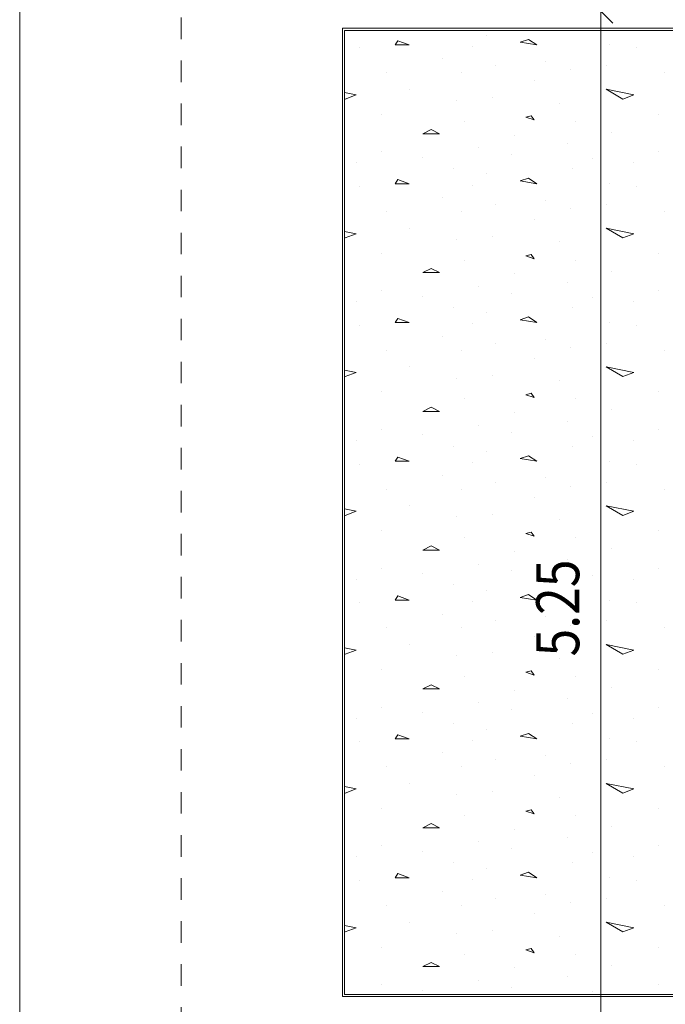
# Model space of a CAD drawing. Units: millimetres. Extents: x 118 to 1546, y 124 to 252.
# Drawn here: x 418 to 421, y 144 to 149 of the extents above; entities that cross this region are included whole.
import ezdxf

# ---------------------------------------------------------------- set-up
doc = ezdxf.new("R2010")
doc.units = ezdxf.units.MM
doc.header["$LTSCALE"] = 0.1
doc.linetypes.add('XKITLINE00', pattern=[0])
doc.linetypes.add('XKITLINE04', pattern=[3, 0.5, -0.5, 0.5, -0.5, 0.5, -0.5])
for name, color, linetype, lineweight in [('Graphic object', 1, 'Continuous', 0), ('ÇäÏÇÒå', 1, 'Continuous', 0), ('ÔÈ˜å', 1, 'Continuous', 0), ('ÞØÚå ', 1, 'Continuous', 0)]:
    doc.layers.add(name, color=color, linetype=linetype, lineweight=lineweight)
doc.styles.add('ROMANT', font='romant__.ttf')

# ---------------------------------------------------------------- blocks, each defined once
blk = doc.blocks.new('*A3050')
at = {"layer": 'Graphic object', "color": 1, "linetype": 'XKITLINE00', "lineweight": 0}
for p, q in [((132.3, 5.25), (127.8, 5.25)), ((127.8, 5.25), (127.8, 0.75)), ((127.8, 0.75), (132.3, 0.75))]:
    blk.add_line(p, q, dxfattribs=at)
blk = doc.blocks.new('*A3051')
at = {"layer": 'Graphic object', "color": 3, "linetype": 'XKITLINE00', "lineweight": 0}
for p, q in [((132.29, 5.24), (127.81, 5.24)), ((127.81, 5.24), (127.81, 0.76)), ((127.81, 0.76), (132.29, 0.76))]:
    blk.add_line(p, q, dxfattribs=at)
at = {"layer": 'Graphic object', "color": 2, "linetype": 'XKITLINE00', "lineweight": 0}
for p, q in [((128.4707, 5.2181), (128.4707, 5.2181)), ((128.0577, 5.1923), (128.0448, 5.1729)), ((128.0448, 5.1729), (128.1094, 5.1729)), ((128.1094, 5.1729), (128.0577, 5.1922)), ((128.6642, 5.1987), (128.6255, 5.1858)), ((128.6255, 5.1858), (128.7029, 5.1729)), ((128.7029, 5.1729), (128.6642, 5.1987)), ((129.0384, 5.1729), (129.0384, 5.1729)), ((127.8771, 5.16), (127.8771, 5.16)), ((128.4061, 5.1664), (128.4061, 5.1664)), ((129.1674, 5.16), (129.1674, 5.16)), ((128.2642, 5.1084), (128.2642, 5.1084)), ((128.7416, 5.0955), (128.7416, 5.0955)), ((128.0061, 5.0439), (128.0061, 5.0439)), ((128.3545, 5.0439), (128.3545, 5.0439)), ((128.5094, 5.0761), (128.5094, 5.0761)), ((128.8577, 5.0568), (128.8577, 5.0568)), ((129.0255, 5.0761), (129.0255, 5.0761)), ((129.2965, 5.0439), (129.2965, 5.0439)), ((128.69, 5.0052), (128.69, 5.0052)), ((127.81, 4.9515), (127.8642, 4.9406)), ((128.1094, 4.9664), (128.1094, 4.9664)), ((129.0255, 4.9664), (129.1545, 4.9406)), ((129.1029, 4.9213), (129.0255, 4.9664)), ((127.8126, 4.9213), (127.81, 4.9228)), ((127.8642, 4.9406), (127.8126, 4.9213)), ((128.3287, 4.9148), (128.3287, 4.9148)), ((128.4965, 4.9277), (128.4965, 4.9277)), ((128.8061, 4.9019), (128.8061, 4.9019)), ((129.1545, 4.9406), (129.1029, 4.9213)), ((127.9803, 4.8503), (127.9803, 4.8503)), ((128.3674, 4.8181), (128.3674, 4.8181)), ((128.6771, 4.8439), (128.6513, 4.8374)), ((128.6513, 4.8374), (128.69, 4.8245)), ((128.69, 4.8245), (128.6771, 4.8439)), ((128.8836, 4.8181), (128.8836, 4.8181)), ((129.2707, 4.8503), (129.2707, 4.8503)), ((128.2126, 4.7793), (128.1739, 4.76)), ((128.1739, 4.76), (128.2513, 4.76)), ((128.2513, 4.76), (128.2126, 4.7793)), ((129.0513, 4.7664), (129.0513, 4.7664)), ((128.5997, 4.7535), (128.5997, 4.7535)), ((128.8448, 4.7148), (128.8448, 4.7148)), ((127.9803, 4.6761), (127.9803, 4.6761)), ((128.4319, 4.6955), (128.4319, 4.6955)), ((129.2707, 4.6761), (129.2707, 4.6761)), ((127.8642, 4.6245), (127.8642, 4.6245)), ((128.1739, 4.6503), (128.1739, 4.6503)), ((128.5868, 4.6632), (128.5868, 4.6632)), ((128.961, 4.6439), (128.961, 4.6439)), ((129.1545, 4.6245), (129.1545, 4.6245)), ((128.3158, 4.5987), (128.3158, 4.5987)), ((128.8707, 4.5987), (128.8707, 4.5987)), ((128.0577, 4.5471), (128.0448, 4.5277)), ((128.1094, 4.5277), (128.0577, 4.5471)), ((128.4707, 4.5729), (128.4707, 4.5729)), ((128.6642, 4.5535), (128.6255, 4.5406)), ((128.6255, 4.5406), (128.7029, 4.5277)), ((128.7029, 4.5277), (128.6642, 4.5535)), ((127.8771, 4.5148), (127.8771, 4.5148)), ((128.0448, 4.5277), (128.1094, 4.5277)), ((128.4061, 4.5213), (128.4061, 4.5213)), ((129.0384, 4.5277), (129.0384, 4.5277)), ((129.1674, 4.5148), (129.1674, 4.5148)), ((128.2642, 4.4632), (128.2642, 4.4632)), ((128.7416, 4.4503), (128.7416, 4.4503)), ((128.0061, 4.3987), (128.0061, 4.3987)), ((128.3545, 4.3987), (128.3545, 4.3987)), ((128.5094, 4.431), (128.5094, 4.431)), ((128.8577, 4.4116), (128.8577, 4.4116)), ((129.0255, 4.431), (129.0255, 4.431)), ((129.2965, 4.3987), (129.2965, 4.3987)), ((128.69, 4.36), (128.69, 4.36)), ((127.81, 4.3063), (127.8642, 4.2955)), ((128.1094, 4.3213), (128.1094, 4.3213)), ((129.0255, 4.3213), (129.1545, 4.2955)), ((129.1029, 4.2761), (129.0255, 4.3213)), ((127.8126, 4.2761), (127.81, 4.2776)), ((127.8642, 4.2955), (127.8126, 4.2761)), ((128.3287, 4.2697), (128.3287, 4.2697)), ((128.4965, 4.2826), (128.4965, 4.2826)), ((128.8061, 4.2568), (128.8061, 4.2568)), ((129.1545, 4.2955), (129.1029, 4.2761)), ((127.9803, 4.2052), (127.9803, 4.2052)), ((128.3674, 4.1729), (128.3674, 4.1729)), ((128.6771, 4.1987), (128.6513, 4.1923)), ((128.6513, 4.1923), (128.69, 4.1793)), ((128.69, 4.1793), (128.6771, 4.1987)), ((128.8836, 4.1729), (128.8836, 4.1729)), ((129.2707, 4.2052), (129.2707, 4.2052)), ((128.2126, 4.1342), (128.1739, 4.1148)), ((128.2513, 4.1148), (128.2126, 4.1342)), ((129.0513, 4.1213), (129.0513, 4.1213)), ((128.1739, 4.1148), (128.2513, 4.1148)), ((128.5997, 4.1084), (128.5997, 4.1084)), ((127.9803, 4.031), (127.9803, 4.031)), ((128.4319, 4.0503), (128.4319, 4.0503)), ((128.8448, 4.0697), (128.8448, 4.0697)), ((129.2707, 4.031), (129.2707, 4.031)), ((128.1739, 4.0052), (128.1739, 4.0052)), ((128.5868, 4.0181), (128.5868, 4.0181)), ((128.961, 3.9987), (128.961, 3.9987)), ((127.8642, 3.9793), (127.8642, 3.9793)), ((128.3158, 3.9535), (128.3158, 3.9535)), ((128.8707, 3.9535), (128.8707, 3.9535)), ((129.1545, 3.9793), (129.1545, 3.9793)), ((128.0577, 3.9019), (128.0448, 3.8826)), ((128.1094, 3.8826), (128.0577, 3.9019)), ((128.4707, 3.9277), (128.4707, 3.9277)), ((128.6642, 3.9084), (128.6255, 3.8955)), ((128.6255, 3.8955), (128.7029, 3.8826)), ((128.7029, 3.8826), (128.6642, 3.9084)), ((127.8771, 3.8697), (127.8771, 3.8697)), ((128.0448, 3.8826), (128.1094, 3.8826)), ((128.4061, 3.8761), (128.4061, 3.8761)), ((129.0384, 3.8826), (129.0384, 3.8826)), ((129.1674, 3.8697), (129.1674, 3.8697)), ((128.2642, 3.8181), (128.2642, 3.8181)), ((128.7416, 3.8052), (128.7416, 3.8052)), ((128.0061, 3.7535), (128.0061, 3.7535)), ((128.3545, 3.7535), (128.3545, 3.7535)), ((128.5094, 3.7858), (128.5094, 3.7858)), ((128.8577, 3.7664), (128.8577, 3.7664)), ((129.0255, 3.7858), (129.0255, 3.7858)), ((129.2965, 3.7535), (129.2965, 3.7535)), ((128.69, 3.7148), (128.69, 3.7148)), ((127.81, 3.6612), (127.8642, 3.6503)), ((128.1094, 3.6761), (128.1094, 3.6761)), ((129.0255, 3.6761), (129.1545, 3.6503)), ((129.1029, 3.631), (129.0255, 3.6761)), ((127.8126, 3.631), (127.81, 3.6325)), ((127.8642, 3.6503), (127.8126, 3.631)), ((128.3287, 3.6245), (128.3287, 3.6245)), ((128.4965, 3.6374), (128.4965, 3.6374)), ((129.1545, 3.6503), (129.1029, 3.631)), ((128.8061, 3.6116), (128.8061, 3.6116)), ((127.9803, 3.56), (127.9803, 3.56)), ((128.3674, 3.5277), (128.3674, 3.5277)), ((128.6771, 3.5535), (128.6513, 3.5471)), ((128.6513, 3.5471), (128.69, 3.5342)), ((128.69, 3.5342), (128.6771, 3.5535)), ((128.8836, 3.5277), (128.8836, 3.5277)), ((129.2707, 3.56), (129.2707, 3.56)), ((128.2126, 3.489), (128.1739, 3.4697)), ((128.2513, 3.4697), (128.2126, 3.489)), ((128.1739, 3.4697), (128.2513, 3.4697)), ((128.5997, 3.4632), (128.5997, 3.4632)), ((129.0513, 3.4761), (129.0513, 3.4761)), ((128.4319, 3.4052), (128.4319, 3.4052)), ((128.8448, 3.4245), (128.8448, 3.4245)), ((127.9803, 3.3858), (127.9803, 3.3858)), ((128.1739, 3.36), (128.1739, 3.36)), ((128.5868, 3.3729), (128.5868, 3.3729)), ((128.961, 3.3535), (128.961, 3.3535)), ((129.2707, 3.3858), (129.2707, 3.3858)), ((127.8642, 3.3342), (127.8642, 3.3342)), ((128.3158, 3.3084), (128.3158, 3.3084)), ((128.8707, 3.3084), (128.8707, 3.3084)), ((129.1545, 3.3342), (129.1545, 3.3342)), ((128.0577, 3.2568), (128.0448, 3.2374)), ((128.1094, 3.2374), (128.0577, 3.2568)), ((128.4707, 3.2826), (128.4707, 3.2826)), ((128.6642, 3.2632), (128.6255, 3.2503)), ((128.6255, 3.2503), (128.7029, 3.2374)), ((128.7029, 3.2374), (128.6642, 3.2632)), ((127.8771, 3.2245), (127.8771, 3.2245)), ((128.0448, 3.2374), (128.1094, 3.2374)), ((128.4061, 3.231), (128.4061, 3.231)), ((129.0384, 3.2374), (129.0384, 3.2374)), ((129.1674, 3.2245), (129.1674, 3.2245)), ((128.2642, 3.1729), (128.2642, 3.1729)), ((128.7416, 3.16), (128.7416, 3.16)), ((128.5094, 3.1406), (128.5094, 3.1406)), ((128.8577, 3.1213), (128.8577, 3.1213)), ((129.0255, 3.1406), (129.0255, 3.1406)), ((128.0061, 3.1084), (128.0061, 3.1084)), ((128.3545, 3.1084), (128.3545, 3.1084)), ((128.69, 3.0697), (128.69, 3.0697)), ((129.2965, 3.1084), (129.2965, 3.1084)), ((128.1094, 3.031), (128.1094, 3.031)), ((129.0255, 3.031), (129.1545, 3.0052)), ((129.1029, 2.9858), (129.0255, 3.031)), ((127.81, 3.016), (127.8642, 3.0052)), ((127.8126, 2.9858), (127.81, 2.9873)), ((127.8642, 3.0052), (127.8126, 2.9858)), ((128.3287, 2.9794), (128.3287, 2.9794)), ((128.4965, 2.9923), (128.4965, 2.9923)), ((129.1545, 3.0052), (129.1029, 2.9858)), ((128.8061, 2.9664), (128.8061, 2.9664)), ((127.9803, 2.9148), (127.9803, 2.9148)), ((128.6771, 2.9084), (128.6513, 2.9019)), ((128.6513, 2.9019), (128.69, 2.889)), ((128.69, 2.889), (128.6771, 2.9084)), ((129.2707, 2.9148), (129.2707, 2.9148)), ((128.2126, 2.8439), (128.1739, 2.8245)), ((128.2513, 2.8245), (128.2126, 2.8439)), ((128.3674, 2.8826), (128.3674, 2.8826)), ((128.8836, 2.8826), (128.8836, 2.8826)), ((128.1739, 2.8245), (128.2513, 2.8245)), ((128.5997, 2.8181), (128.5997, 2.8181)), ((129.0513, 2.831), (129.0513, 2.831)), ((128.4319, 2.76), (128.4319, 2.76)), ((128.8448, 2.7794), (128.8448, 2.7794)), ((127.9803, 2.7406), (127.9803, 2.7406)), ((128.1739, 2.7148), (128.1739, 2.7148)), ((128.5868, 2.7277), (128.5868, 2.7277)), ((128.961, 2.7084), (128.961, 2.7084)), ((129.2707, 2.7406), (129.2707, 2.7406)), ((127.8642, 2.689), (127.8642, 2.689)), ((128.3158, 2.6632), (128.3158, 2.6632)), ((128.8707, 2.6632), (128.8707, 2.6632)), ((129.1545, 2.689), (129.1545, 2.689)), ((128.0577, 2.6116), (128.0448, 2.5923)), ((128.1094, 2.5923), (128.0577, 2.6116)), ((128.4707, 2.6374), (128.4707, 2.6374)), ((128.6642, 2.6181), (128.6255, 2.6052)), ((128.7029, 2.5923), (128.6642, 2.6181)), ((127.8771, 2.5794), (127.8771, 2.5794)), ((128.0448, 2.5923), (128.1094, 2.5923)), ((128.4061, 2.5858), (128.4061, 2.5858)), ((128.6255, 2.6052), (128.7029, 2.5923)), ((129.0384, 2.5923), (129.0384, 2.5923)), ((129.1674, 2.5794), (129.1674, 2.5794)), ((128.2642, 2.5277), (128.2642, 2.5277)), ((128.5094, 2.4955), (128.5094, 2.4955)), ((128.7416, 2.5148), (128.7416, 2.5148)), ((128.8577, 2.4761), (128.8577, 2.4761)), ((129.0255, 2.4955), (129.0255, 2.4955)), ((128.0061, 2.4632), (128.0061, 2.4632)), ((128.3545, 2.4632), (128.3545, 2.4632)), ((129.2965, 2.4632), (129.2965, 2.4632)), ((128.1094, 2.3858), (128.1094, 2.3858)), ((128.69, 2.4245), (128.69, 2.4245)), ((129.0255, 2.3858), (129.1545, 2.36)), ((129.1029, 2.3406), (129.0255, 2.3858)), ((127.81, 2.3708), (127.8642, 2.36)), ((127.8126, 2.3406), (127.81, 2.3422)), ((127.8642, 2.36), (127.8126, 2.3406)), ((128.3287, 2.3342), (128.3287, 2.3342)), ((128.4965, 2.3471), (128.4965, 2.3471)), ((129.1545, 2.36), (129.1029, 2.3406)), ((128.8061, 2.3213), (128.8061, 2.3213)), ((127.9803, 2.2697), (127.9803, 2.2697)), ((128.6771, 2.2632), (128.6513, 2.2568)), ((128.6513, 2.2568), (128.69, 2.2439)), ((128.69, 2.2439), (128.6771, 2.2632)), ((129.2707, 2.2697), (129.2707, 2.2697)), ((128.2126, 2.1987), (128.1739, 2.1794)), ((128.2513, 2.1794), (128.2126, 2.1987)), ((128.3674, 2.2374), (128.3674, 2.2374)), ((128.8836, 2.2374), (128.8836, 2.2374)), ((128.1739, 2.1794), (128.2513, 2.1794)), ((128.5997, 2.1729), (128.5997, 2.1729)), ((129.0513, 2.1858), (129.0513, 2.1858)), ((128.4319, 2.1148), (128.4319, 2.1148)), ((128.8448, 2.1342), (128.8448, 2.1342)), ((127.9803, 2.0955), (127.9803, 2.0955)), ((128.1739, 2.0697), (128.1739, 2.0697)), ((128.5868, 2.0826), (128.5868, 2.0826)), ((128.961, 2.0632), (128.961, 2.0632)), ((129.2707, 2.0955), (129.2707, 2.0955)), ((127.8642, 2.0439), (127.8642, 2.0439)), ((128.3158, 2.0181), (128.3158, 2.0181)), ((128.8707, 2.0181), (128.8707, 2.0181)), ((129.1545, 2.0439), (129.1545, 2.0439)), ((128.4707, 1.9923), (128.4707, 1.9923)), ((128.6642, 1.9729), (128.6255, 1.96)), ((128.7029, 1.9471), (128.6642, 1.9729)), ((127.8771, 1.9342), (127.8771, 1.9342)), ((128.0577, 1.9665), (128.0448, 1.9471)), ((128.0448, 1.9471), (128.1094, 1.9471)), ((128.1094, 1.9471), (128.0577, 1.9664)), ((128.4061, 1.9406), (128.4061, 1.9406)), ((128.6255, 1.96), (128.7029, 1.9471)), ((129.0384, 1.9471), (129.0384, 1.9471)), ((129.1674, 1.9342), (129.1674, 1.9342)), ((128.2642, 1.8826), (128.2642, 1.8826)), ((128.5094, 1.8503), (128.5094, 1.8503)), ((128.7416, 1.8697), (128.7416, 1.8697)), ((128.8577, 1.831), (128.8577, 1.831)), ((129.0255, 1.8503), (129.0255, 1.8503)), ((128.0061, 1.8181), (128.0061, 1.8181)), ((128.3545, 1.8181), (128.3545, 1.8181)), ((129.2965, 1.8181), (129.2965, 1.8181)), ((128.1094, 1.7406), (128.1094, 1.7406)), ((128.69, 1.7794), (128.69, 1.7794)), ((129.0255, 1.7406), (129.1545, 1.7148)), ((129.1029, 1.6955), (129.0255, 1.7406)), ((127.81, 1.7257), (127.8642, 1.7148)), ((127.8126, 1.6955), (127.81, 1.697)), ((127.8642, 1.7148), (127.8126, 1.6955)), ((128.4965, 1.7019), (128.4965, 1.7019)), ((129.1545, 1.7148), (129.1029, 1.6955)), ((128.3287, 1.689), (128.3287, 1.689)), ((128.8061, 1.6761), (128.8061, 1.6761)), ((127.9803, 1.6245), (127.9803, 1.6245)), ((128.6771, 1.6181), (128.6513, 1.6116)), ((128.6513, 1.6116), (128.69, 1.5987)), ((128.69, 1.5987), (128.6771, 1.6181)), ((129.2707, 1.6245), (129.2707, 1.6245)), ((128.3674, 1.5923), (128.3674, 1.5923)), ((128.8836, 1.5923), (128.8836, 1.5923)), ((128.2126, 1.5535), (128.1739, 1.5342)), ((128.1739, 1.5342), (128.2513, 1.5342)), ((128.2513, 1.5342), (128.2126, 1.5535)), ((128.5997, 1.5277), (128.5997, 1.5277)), ((129.0513, 1.5406), (129.0513, 1.5406)), ((128.4319, 1.4697), (128.4319, 1.4697)), ((128.8448, 1.489), (128.8448, 1.489)), ((127.9803, 1.4503), (127.9803, 1.4503)), ((128.1739, 1.4245), (128.1739, 1.4245)), ((128.5868, 1.4374), (128.5868, 1.4374)), ((129.2707, 1.4503), (129.2707, 1.4503)), ((127.8642, 1.3987), (127.8642, 1.3987)), ((128.3158, 1.3729), (128.3158, 1.3729)), ((128.8707, 1.3729), (128.8707, 1.3729)), ((128.961, 1.4181), (128.961, 1.4181)), ((129.1545, 1.3987), (129.1545, 1.3987)), ((128.4707, 1.3471), (128.4707, 1.3471)), ((128.6642, 1.3277), (128.6255, 1.3148)), ((128.7029, 1.3019), (128.6642, 1.3277)), ((127.8771, 1.289), (127.8771, 1.289)), ((128.0577, 1.3213), (128.0448, 1.3019)), ((128.0448, 1.3019), (128.1094, 1.3019)), ((128.1094, 1.3019), (128.0577, 1.3213)), ((128.4061, 1.2955), (128.4061, 1.2955)), ((128.6255, 1.3148), (128.7029, 1.3019)), ((129.0384, 1.3019), (129.0384, 1.3019)), ((129.1674, 1.289), (129.1674, 1.289)), ((128.2642, 1.2374), (128.2642, 1.2374)), ((128.5094, 1.2052), (128.5094, 1.2052)), ((128.7416, 1.2245), (128.7416, 1.2245)), ((129.0255, 1.2052), (129.0255, 1.2052)), ((128.0061, 1.1729), (128.0061, 1.1729)), ((128.3545, 1.1729), (128.3545, 1.1729)), ((128.8577, 1.1858), (128.8577, 1.1858)), ((129.2965, 1.1729), (129.2965, 1.1729)), ((128.69, 1.1342), (128.69, 1.1342)), ((127.81, 1.0805), (127.8642, 1.0697)), ((127.8642, 1.0697), (127.8126, 1.0503)), ((128.1094, 1.0955), (128.1094, 1.0955)), ((128.4965, 1.0568), (128.4965, 1.0568)), ((129.0255, 1.0955), (129.1545, 1.0697)), ((129.1029, 1.0503), (129.0255, 1.0955)), ((129.1545, 1.0697), (129.1029, 1.0503)), ((127.8126, 1.0503), (127.81, 1.0518)), ((128.3287, 1.0439), (128.3287, 1.0439)), ((128.8061, 1.031), (128.8061, 1.031)), ((127.9803, 0.9794), (127.9803, 0.9794)), ((128.6771, 0.9729), (128.6513, 0.9665)), ((128.6513, 0.9665), (128.69, 0.9535)), ((128.69, 0.9535), (128.6771, 0.9729)), ((129.2707, 0.9794), (129.2707, 0.9794)), ((128.3674, 0.9471), (128.3674, 0.9471)), ((128.8836, 0.9471), (128.8836, 0.9471)), ((128.2126, 0.9084), (128.1739, 0.889)), ((128.1739, 0.889), (128.2513, 0.889)), ((128.2513, 0.889), (128.2126, 0.9084)), ((128.5997, 0.8826), (128.5997, 0.8826)), ((129.0513, 0.8955), (129.0513, 0.8955)), ((128.4319, 0.8245), (128.4319, 0.8245)), ((128.8448, 0.8439), (128.8448, 0.8439)), ((127.9803, 0.8052), (127.9803, 0.8052)), ((128.1739, 0.7794), (128.1739, 0.7794)), ((128.5868, 0.7923), (128.5868, 0.7923)), ((129.2707, 0.8052), (129.2707, 0.8052)), ((128.961, 0.7729), (128.961, 0.7729))]:
    blk.add_line(p, q, dxfattribs=at)
blk = doc.blocks.new('*A3376')
at = {"layer": 'ÇäÏÇÒå', "color": 2, "linetype": 'XKITLINE00', "lineweight": 0}
for p, q in [((128.9435, 5.3866), (129.0566, 5.2734)), ((129.0001, 0), (129.0001, 5.33))]:
    blk.add_line(p, q, dxfattribs=at)
at = {"layer": 'ÇäÏÇÒå', "color": 3, "style": 'ROMANT', "width": 0.85}
blk.add_text('5.25', height=0.2, rotation=90.0002, dxfattribs=at).set_placement((128.9001, 2.3304))

msp = doc.modelspace()

# ---------------------------------------------------------------- linework, layer by layer
at = {"layer": 'ÔÈ˜å', "color": 253, "linetype": 'XKITLINE04', "lineweight": 0}
msp.add_line((418.74844, 140.43939), (418.74844, 153.68939), dxfattribs=at)
at = {"layer": 'ÞØÚå ', "color": 3, "linetype": 'XKITLINE00', "lineweight": 0}
for p, q in [((417.99844, 142.68939), (417.99844, 150.18939)), ((423.99844, 148.68939), (419.49844, 148.68939)), ((419.49844, 148.68939), (419.49844, 144.18939)), ((419.49844, 144.18939), (423.99844, 144.18939))]:
    msp.add_line(p, q, dxfattribs=at)

# ---------------------------------------------------------------- block references
at = {"lineweight": 0}
for name in ['*A3376', '*A3050', '*A3051']:
    msp.add_blockref(name, (291.69844, 143.43939), dxfattribs=at)

doc.saveas('drawing.dxf')
